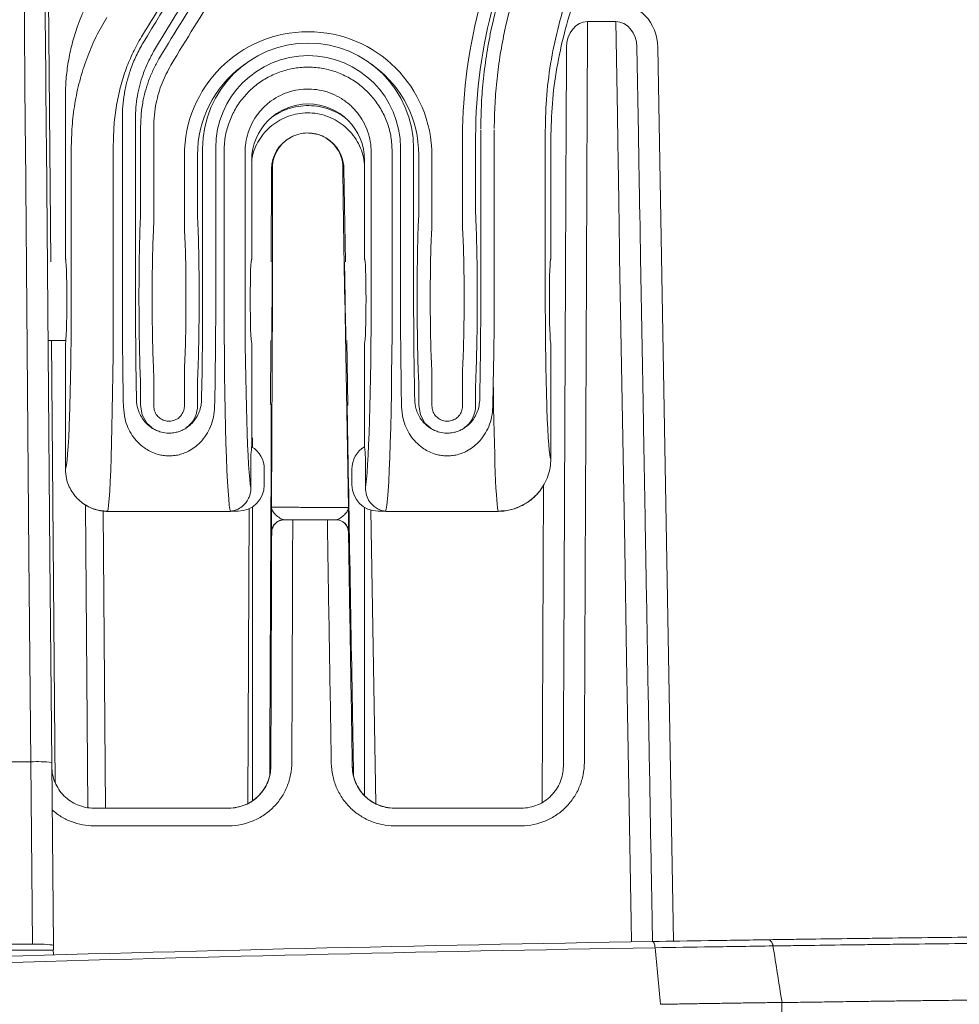
# Model space of a CAD drawing. Units: millimetres. Extents: x 0 to 3879, y 0 to 1540.
# Drawn here: x 1185 to 1242, y 911 to 972 of the extents above; entities that cross this region are included whole.
import ezdxf

# ---------------------------------------------------------------- set-up
doc = ezdxf.new("R2010")
doc.units = ezdxf.units.MM
doc.header["$LTSCALE"] = 5.5
doc.layers.add('TK1', color=7, linetype='Continuous', lineweight=25)

msp = doc.modelspace()

# ---------------------------------------------------------------- linework, layer by layer
at = {"layer": 'TK1', "color": 7, "linetype": 'Continuous', "lineweight": 15}
for p, q in [((1186.2951, 985.4921), (1186.546, 956.7408)), ((1219.2892, 971.3842), (1219.2645, 965.7095)), ((1221.0135, 971.3842), (1219.2892, 971.3842)), ((1221.1126, 965.7095), (1221.0135, 971.3842)), ((1217.9827, 964.5106), (1218.0058, 969.8222)), ((1222.3015, 969.8396), (1222.3942, 964.5274)), ((1223.5831, 969.806), (1224.5344, 915.3067)), ((1198.3832, 968.7898), (1198.1953, 968.6489)), ((1206.2962, 968.6489), (1206.1083, 968.7898)), ((1187.4396, 966.8104), (1187.4396, 956.8986)), ((1190.9134, 954.8965), (1190.9134, 965.4869)), ((1191.714, 965.4532), (1191.714, 954.8628)), ((1192.0271, 959.7765), (1192.0271, 964.9758)), ((1192.8277, 964.9421), (1192.8277, 959.7428)), ((1211.6637, 959.7428), (1211.6637, 964.3337)), ((1212.4644, 964.3674), (1212.4644, 959.7765)), ((1212.7774, 954.8627), (1212.7774, 964.7584)), ((1213.6008, 964.7921), (1213.6008, 954.8964)), ((1216.7123, 964.7297), (1216.7123, 954.7616)), ((1187.8008, 954.7886), (1187.8008, 963.7885)), ((1190.3628, 963.8964), (1190.3628, 954.8965)), ((1217.0519, 956.8986), (1217.0519, 964.2331)), ((1194.6971, 959.7428), (1194.6971, 963.2232)), ((1195.4977, 963.2569), (1195.4977, 959.7765)), ((1195.8108, 954.8628), (1195.8108, 963.6479)), ((1196.6114, 963.6816), (1196.6114, 954.8965)), ((1197.118, 954.8965), (1197.118, 963.4864)), ((1198.399, 963.4325), (1198.399, 954.8425)), ((1206.0925, 954.8425), (1206.0925, 963.4231)), ((1207.3735, 963.477), (1207.3735, 954.8965)), ((1207.8801, 954.8965), (1207.8801, 963.6816)), ((1208.6807, 963.6479), (1208.6807, 954.8628)), ((1208.9937, 959.7765), (1208.9937, 963.2569)), ((1209.7944, 963.2232), (1209.7944, 959.7428)), ((1198.8034, 956.8986), (1198.8034, 962.9268)), ((1205.688, 962.9184), (1205.688, 956.8986)), ((1200.0165, 962.3969), (1199.9919, 956.7408)), ((1200.0701, 962.4505), (1200.0165, 962.3969)), ((1204.5245, 956.7408), (1204.4263, 962.4252)), ((1200.0094, 941.7721), (1200.0674, 954.6039)), ((1204.4752, 954.6804), (1204.7004, 941.7622)), ((1186.3833, 951.934), (1187.467, 951.934)), ((1186.588, 951.934), (1186.8234, 924.9619)), ((1187.4396, 951.7762), (1187.4396, 944.093)), ((1198.8034, 945.4599), (1198.8034, 951.7762)), ((1199.9709, 951.934), (1199.9539, 948.0306)), ((1204.6759, 947.9749), (1204.6075, 951.934)), ((1205.688, 951.7762), (1205.688, 945.4599)), ((1217.0519, 944.7336), (1217.0519, 951.7762)), ((1192.0271, 947.9848), (1192.0271, 949.1669)), ((1192.8277, 949.1332), (1192.8277, 947.951)), ((1194.6971, 947.9468), (1194.6971, 949.1332)), ((1195.4977, 949.1669), (1195.4977, 947.9805)), ((1208.9937, 947.9848), (1208.9937, 949.1669)), ((1209.7944, 949.1332), (1209.7944, 947.951)), ((1211.6637, 947.9468), (1211.6637, 949.1332)), ((1212.4644, 949.1669), (1212.4644, 947.9805)), ((1198.8549, 946.012), (1198.8549, 945.4285)), ((1198.7546, 944.1536), (1198.7546, 943.1931)), ((1199.5725, 943.1322), (1199.5725, 944.0926)), ((1204.9189, 944.0926), (1204.9189, 943.1322)), ((1205.7368, 943.1931), (1205.7368, 944.1536)), ((1216.5233, 923.7611), (1216.6077, 943.1191)), ((1188.8172, 923.4486), (1188.656, 941.9148)), ((1189.736, 941.5395), (1189.8942, 923.4186)), ((1190.0204, 941.5193), (1197.5033, 941.5193)), ((1197.5768, 941.5299), (1197.9702, 941.5299)), ((1198.5661, 923.6956), (1198.6446, 941.6788)), ((1198.8549, 941.7963), (1198.8549, 923.8667)), ((1205.6925, 924.171), (1205.6925, 941.7609)), ((1206.0671, 941.5956), (1206.3766, 923.6812)), ((1206.5212, 941.5299), (1206.9146, 941.5299)), ((1206.9882, 941.5193), (1213.8308, 941.5193)), ((1201.3048, 940.4213), (1201.3048, 941.0065)), ((1201.3048, 941.0065), (1203.426, 941.0065)), ((1203.426, 940.4213), (1203.426, 941.0065)), ((1200.0136, 940.2409), (1200.013, 940.2556)), ((1200.0235, 940.2409), (1200.0136, 940.2409)), ((1204.7156, 940.2509), (1204.7057, 940.2509)), ((1204.716, 940.265), (1204.7156, 940.2509)), ((1185.326, 926.2465), (1181.7983, 926.2465)), ((1185.423, 915.1332), (1185.326, 926.2465)), ((1186.6078, 926.2129), (1186.7053, 915.0438)), ((1199.9713, 925.9705), (1199.9718, 925.9705)), ((1204.9424, 925.9375), (1204.9429, 925.9375)), ((1189.1735, 923.4186), (1197.4109, 923.4186)), ((1207.5029, 923.4186), (1215.2509, 923.4186)), ((1197.4109, 922.3442), (1189.1735, 922.3442)), ((1215.2509, 922.3442), (1207.5029, 922.3442)), ((1181.7494, 915.1332), (1185.423, 915.1332)), ((1180.4493, 914.762), (1186.6897, 914.762)), ((1186.7077, 914.7695), (1186.689, 914.7695)), ((1186.7053, 915.0438), (1186.7077, 914.7695))]:
    msp.add_line(p, q, dxfattribs=at)
at = {"layer": 'TK1', "color": 7, "linetype": 'Continuous', "lineweight": 15, "flags": 128}
for points in [[(1184.9982, 963.9093), (1184.99, 964.9149), (1184.9819, 965.9119), (1184.9739, 966.8975), (1184.9659, 967.869), (1184.9582, 968.8236), (1184.9505, 969.7587), (1184.9431, 970.6718), (1184.9359, 971.5602), (1184.9289, 972.4214), (1184.9221, 973.2532), (1184.9156, 974.0531), (1184.9093, 974.819), (1184.9034, 975.5487), (1184.8978, 976.2401), (1184.8925, 976.8914), (1184.8875, 977.5008), (1184.8829, 978.0664), (1184.8786, 978.5868), (1184.8748, 979.0606), (1184.8713, 979.4863)], [(1186.1531, 978.3201), (1186.1567, 977.9006), (1186.1608, 977.4315), (1186.1653, 976.9143), (1186.1703, 976.3506), (1186.1756, 975.742), (1186.1813, 975.0905), (1186.1873, 974.3982), (1186.1937, 973.667), (1186.2004, 972.8994), (1186.2074, 972.0976), (1186.2147, 971.2641), (1186.2222, 970.4015), (1186.2299, 969.5125), (1186.2379, 968.5998), (1186.246, 967.6662), (1186.2544, 966.7147), (1186.2628, 965.7481), (1186.2713, 964.7694), (1186.28, 963.7816)], [(1219.2645, 965.7095), (1219.2633, 965.4058), (1219.2619, 965.0544), (1219.2603, 964.6567), (1219.2586, 964.2144), (1219.2567, 963.7292), (1219.2546, 963.2032), (1219.2524, 962.6384), (1219.25, 962.0372), (1219.2475, 961.4019), (1219.2449, 960.7353), (1219.2422, 960.0399), (1219.2394, 959.3186), (1219.2364, 958.5744), (1219.2334, 957.8102), (1219.2304, 957.0292)], [(1221.2489, 957.0292), (1221.2367, 957.8102), (1221.2247, 958.5744), (1221.213, 959.3186), (1221.2017, 960.0399), (1221.1907, 960.7353), (1221.1803, 961.4019), (1221.1703, 962.0372), (1221.1608, 962.6384), (1221.152, 963.2032), (1221.1437, 963.7292), (1221.1361, 964.2144), (1221.1291, 964.6567), (1221.1229, 965.0544), (1221.1174, 965.4058), (1221.1126, 965.7095)], [(1217.9486, 956.6983), (1217.9519, 957.4509), (1217.9551, 958.1858), (1217.9582, 958.8997), (1217.9612, 959.5893), (1217.9641, 960.2512), (1217.9668, 960.8824), (1217.9694, 961.48), (1217.9719, 962.0412), (1217.9742, 962.5634), (1217.9763, 963.0441), (1217.9782, 963.4811), (1217.9799, 963.8724), (1217.9814, 964.2161), (1217.9827, 964.5106)], [(1222.3942, 964.5274), (1222.3993, 964.2328), (1222.4053, 963.8891), (1222.4122, 963.4979), (1222.4198, 963.0609), (1222.4282, 962.5802), (1222.4373, 962.058), (1222.4471, 961.4968), (1222.4575, 960.8992), (1222.4685, 960.268), (1222.4801, 959.606), (1222.4921, 958.9165), (1222.5046, 958.2026), (1222.5174, 957.4677), (1222.5306, 956.7151)], [(1185.326, 926.2465), (1185.2166, 938.8217), (1185.1073, 951.3785), (1184.9982, 963.9093)], [(1186.28, 963.7816), (1186.389, 951.2821), (1186.4983, 938.7567), (1186.6078, 926.2129)], [(1221.9742, 915.2616), (1221.9523, 916.535), (1221.9125, 918.8511), (1221.8523, 922.3339), (1221.7922, 925.8026), (1221.7334, 929.194), (1221.6747, 932.5745), (1221.5576, 939.3128), (1221.4803, 943.756), (1221.4031, 948.1876), (1221.2489, 957.0291), (1221.2489, 957.0292), (1221.2489, 957.0292)], [(1192.7379, 946.607), (1192.4075, 946.901), (1192.1251, 947.4103), (1192.0271, 947.9847), (1192.0271, 947.9848), (1192.0271, 947.9848)], [(1209.7046, 946.607), (1209.3742, 946.901), (1209.0917, 947.4103), (1208.9937, 947.9847), (1208.9937, 947.9848), (1208.9937, 947.9848)]]:
    msp.add_lwpolyline(points, dxfattribs=at)
at = {"layer": 'TK1', "color": 7, "linetype": 'Continuous', "lineweight": 15}
for centre, radius, start, end in [((1320.2138, 893.5488), 149.1664, 143.097544, 149.12437), ((1320.2128, 893.5166), 148.3644, 143.097491, 149.124408), ((1320.2108, 893.1271), 148.0488, 144.840107, 149.089064), ((1320.2063, 893.0972), 147.2426, 144.840067, 149.08921), ((1242.6152, 964.3336), 30.9515, 164.410487, 179.999923), ((1242.6168, 964.3673), 30.1525, 164.410483, 179.999851), ((1202.2457, 963.2174), 7.5487, 0.043325, 179.956675), ((1202.2457, 963.643), 6.435, 0.043264, 179.956736), ((1202.2457, 963.6773), 5.6343, 0.043853, 179.956147), ((1202.2372, 963.256), 6.7395, 126.851081, 179.992738), ((1202.2539, 963.2558), 6.7399, 0.008986, 53.147194), ((1202.2457, 962.9198), 3.4423, 359.976487, 179.883954), ((1202.1934, 962.3955), 2.1768, 118.674973, 180.052037), ((1084.4894, 947.0783), 115.512, 359.471095, 0.485945), ((1317.7724, 948.5161), 113.1414, 180.25876, 181.268193), ((1207.2875, 944.5044), 8.5401, 173.558476, 182.354323), ((1197.9702, 944.0926), 1.6023, 0, 58.755063), ((1206.5212, 944.0926), 1.6023, 121.244937, 180), ((1197.204, 944.5044), 8.5401, 357.645677, 6.441524), ((1197.9702, 943.1322), 1.6023, 270, 0), ((1237.8947, 943.194), 39.1401, 180.001252, 180.358703), ((1206.5212, 943.1322), 1.6023, 180, 270), ((1166.8704, 943.1919), 38.8664, 359.641803, 0.001771), ((1200.7925, 940.2375), 0.7691, 89.99984, 179.740186), ((1200.7827, 940.2375), 0.7691, 89.999831, 132.146616), ((1203.9368, 940.2375), 0.7691, 0.999781, 90.000023), ((1203.9467, 940.2375), 0.7691, 45.936349, 90.000195), ((1200.7828, 940.2374), 0.7692, 132.149101, 179.737298), ((1203.9462, 940.2373), 0.7695, 1.013389, 45.921202), ((1185.7263, 917.0379), 9.2173, 84.512325, 92.489113)]:
    msp.add_arc(centre, radius, start, end, dxfattribs=at)
for centre, major_axis, ratio, start_param, end_param in [((1221.0199, 969.7606), (-0.0438, 2.7719), 0.9247428, 4.7141884, 6.2685841), ((1219.2876, 969.8165), (0.0064, 1.5677), 0.8176382, 0.0037526, 1.5704487), ((1221.0199, 969.8165), (-0.0256, 1.5676), 0.817603, 4.7137792, 6.2681749), ((1192.0103, 959.7975), (-0.0007, 0.4807), 0.0348875, 3.692292, 4.6687025), ((1192.8109, 959.7987), (-0.0007, 1.2818), 0.0130828, 3.6923377, 4.6687483), ((1194.7138, 959.7987), (0.0007, 1.2818), 0.0130828, 1.614437, 2.5908476), ((1195.5145, 959.7975), (0.0007, 0.4807), 0.0348875, 1.6144828, 2.5908933), ((1208.977, 959.7975), (-0.0007, 0.4807), 0.0348875, 3.692292, 4.6687025), ((1209.7776, 959.7987), (-0.0007, 1.2818), 0.0130828, 3.6923377, 4.6687483), ((1211.6805, 959.7987), (0.0007, 1.2818), 0.0130828, 1.614437, 2.5908476), ((1212.4812, 959.7975), (0.0007, 0.4807), 0.0348875, 1.6144828, 2.5908933), ((1192.1356, 954.3362), (-0.009, 5.9284), 0.0348875, 0.5506994, 2.5035204), ((1195.3892, 954.3362), (0.009, 5.9284), 0.0348875, 3.7796649, 5.7324859), ((1209.1023, 954.3362), (-0.009, 5.9284), 0.0348875, 0.5506994, 2.5035204), ((1212.3558, 954.3362), (0.009, 5.9284), 0.0348875, 3.7796649, 5.7324859), ((1192.9363, 954.3374), (-0.009, 5.1272), 0.0403386, 0.5506814, 2.5035025), ((1194.5885, 954.3374), (0.009, 5.1272), 0.0403386, 3.7796828, 5.7325039), ((1209.9029, 954.3374), (-0.009, 5.1272), 0.0403386, 0.5506814, 2.5035025), ((1211.5552, 954.3374), (0.009, 5.1272), 0.0403386, 3.7796828, 5.7325039), ((1187.4396, 954.3374), (0.0039, 2.5636), 0.0348875, 3.1852791, 6.3268717), ((1198.8034, 954.3374), (-0.0039, 2.5636), 0.0348875, 6.2394989, 9.3810915), ((1198.8034, 954.3374), (0.0039, 2.5636), 0.0348875, 0.0436864, 0.3554744), ((1200.0333, 954.3374), (0.0109, 2.4034), 0.004169, 5.5409585, 6.2832043), ((1204.5141, 954.3374), (-0.042, 2.4034), 0.0041678, 6.2831126, 9.4247052), ((1205.688, 954.3374), (0.0039, 2.5636), 0.0348875, 3.1852791, 6.3268717), ((1217.0519, 954.3374), (-0.0039, 2.5636), 0.0348875, 6.2394989, 9.3810915), ((1200.0333, 954.3374), (0.0109, 2.4034), 0.004169, 3.1416116, 5.5409585), ((1187.4427, 954.3413), (0.0156, 10.2545), 0.0348875, 3.1765541, 4.7560754), ((1190.0047, 954.3374), (0.0156, 12.8181), 0.02791, 3.1852599, 4.7560562), ((1191.333, 954.3374), (-0.0183, 12.8181), 0.032707, 1.5271163, 2.0979183), ((1192.1337, 954.3386), (-0.0183, 12.017), 0.0348875, 1.5271099, 2.0979118), ((1195.3911, 954.3386), (0.0183, 12.017), 0.0348875, 4.1847954, 4.7560754), ((1196.1918, 954.3374), (0.0183, 12.8181), 0.032707, 4.184789, 4.756069), ((1197.5208, 954.3374), (-0.0176, 12.8181), 0.0313987, 1.52712, 3.0979163), ((1198.8019, 954.3393), (-0.0176, 11.5363), 0.0348875, 1.5271099, 2.9823096), ((1205.6896, 954.3393), (0.0176, 11.5363), 0.0348875, 3.3008757, 4.7560754), ((1206.9706, 954.3374), (0.0176, 12.8181), 0.0313987, 3.185269, 4.7560653), ((1208.2997, 954.3374), (-0.0183, 12.8181), 0.032707, 1.5271163, 2.0979183), ((1209.1003, 954.3386), (-0.0183, 12.017), 0.0348875, 1.5271099, 2.0979118), ((1217.048, 954.3423), (-0.0147, 9.6136), 0.0348875, 1.5271099, 3.1095396), ((1192.8109, 949.1891), (-0.0007, 1.2818), 0.0130828, 4.6687483, 5.6451588), ((1194.7138, 949.1891), (0.0007, 1.2818), 0.0130828, 0.6380265, 1.614437), ((1209.7776, 949.1891), (-0.0007, 1.2818), 0.0130828, 4.6687483, 5.6451588), ((1211.6805, 949.1891), (0.0007, 1.2818), 0.0130828, 0.6380265, 1.614437), ((1192.0103, 949.1879), (-0.0007, 0.4807), 0.0348875, 4.6687025, 5.6451131), ((1195.5145, 949.1879), (0.0007, 0.4807), 0.0348875, 0.6380722, 1.6144828), ((1208.977, 949.1879), (-0.0007, 0.4807), 0.0348875, 4.6687025, 5.6451131), ((1212.4812, 949.1879), (0.0007, 0.4807), 0.0348875, 0.6380722, 1.6144828), ((1212.3578, 954.3386), (0.0183, 12.017), 0.0348875, 4.1847954, 4.3273389), ((1213.1584, 954.3374), (0.0183, 12.8181), 0.032707, 4.184789, 4.3273325), ((1213.8454, 954.3374), (-0.0147, 12.8181), 0.0261656, 1.9558697, 3.0979295), ((1201.2583, 1225.4969), (2.4034, 528.7606), 0.0000189, 4.108849, 4.1554787), ((1203.2891, 1024.9479), (-2.4034, 137.6904), 0.0000727, 2.1813049, 2.3793748), ((1190.0047, 954.3374), (-0.0156, 12.8181), 0.02791, 3.0979254, 3.1415586), ((1197.5208, 954.3374), (0.0176, 12.8181), 0.0313987, 3.1416357, 3.185269), ((1206.9706, 954.3374), (-0.0176, 12.8181), 0.0313987, 3.0979163, 3.1415496), ((1213.8454, 954.3374), (0.0147, 12.8181), 0.0261656, 3.1416226, 3.1852558), ((1197.4077, 925.9822), (1.8445, 1.7811), 0.99965, 3.9442857, 5.5105367), ((1207.5061, 925.9822), (1.8445, -1.7811), 0.99965, 3.9271493, 5.4804923), ((1185.4234, 915.0437), (1.2819, 0), 0.0697963, 0.0006106, 1.5711024)]:
    msp.add_ellipse(centre, major_axis=major_axis, ratio=ratio, start_param=start_param, end_param=end_param, dxfattribs=at)
for points, knots in [([(1200.9332, 983.1185), (1200.1039, 982.0592), (1198.4694, 979.9712), (1196.1759, 976.7909), (1194.0357, 973.6401), (1192.7252, 971.509), (1192.0794, 970.4588)], [0, 0, 0, 0, 0.2610269, 0.5145263, 0.7607565, 1, 1, 1, 1]), ([(1212.7775, 964.8328), (1212.7865, 965.3487), (1212.8046, 966.3806), (1212.9337, 967.9296), (1213.1385, 969.4757), (1213.4822, 971.3108), (1213.9218, 973.0167), (1214.4343, 974.5877), (1214.8589, 975.7364), (1215.1783, 976.4805), (1215.3341, 976.8435)], [0, 0, 0, 0, 0.1251575, 0.250316, 0.3768438, 0.503372, 0.7030593, 0.8036151, 0.9041711, 1, 1, 1, 1]), ([(1216.0871, 976.5443), (1215.9361, 976.1911), (1215.4702, 975.1017), (1214.8199, 973.2172), (1214.2908, 971.1743), (1213.9574, 969.3952), (1213.7571, 967.8975), (1213.629, 966.386), (1213.6103, 965.3717), (1213.6009, 964.8645)], [0, 0, 0, 0, 0.0958373, 0.2955367, 0.4966065, 0.6217752, 0.7469438, 0.8734719, 1, 1, 1, 1]), ([(1218.9291, 975.1447), (1218.6603, 974.5014), (1218.118, 973.2034), (1217.5088, 971.1739), (1217.0543, 969.0732), (1216.7668, 966.9194), (1216.7305, 965.4596), (1216.7123, 964.7297)], [0, 0, 0, 0, 0.1949343, 0.3933176, 0.5917012, 0.7958506, 1, 1, 1, 1]), ([(1219.2981, 974.7137), (1219.0231, 974.0596), (1218.473, 972.7513), (1217.8509, 970.6912), (1217.3926, 968.5701), (1217.1051, 966.4048), (1217.0695, 964.954), (1217.0519, 964.2331)], [0, 0, 0, 0, 0.1970648, 0.3941299, 0.5969197, 0.7997098, 1, 1, 1, 1]), ([(1187.4396, 966.8104), (1187.4481, 967.1651), (1187.4652, 967.8744), (1187.604, 968.9412), (1187.828, 970.0033), (1188.1738, 971.1357), (1188.6543, 972.3225), (1189.1082, 973.1143), (1189.3365, 973.5125)], [0, 0, 0, 0, 0.1508459, 0.3016921, 0.4569206, 0.6121492, 0.8049639, 1, 1, 1, 1]), ([(1187.8008, 963.7885), (1187.8134, 964.2486), (1187.8385, 965.1688), (1188.0263, 966.5545), (1188.3339, 967.934), (1188.7686, 969.2546), (1189.3047, 970.5012), (1189.7465, 971.2612), (1189.9683, 971.6429)], [0, 0, 0, 0, 0.1674196, 0.3348234, 0.5077821, 0.6807208, 0.8396531, 1, 1, 1, 1]), ([(1192.0794, 970.4588), (1191.9034, 970.146), (1191.55, 969.5176), (1191.1266, 968.4931), (1190.7857, 967.4111), (1190.5411, 966.266), (1190.3901, 965.0915), (1190.3719, 964.2948), (1190.3628, 963.8964)], [0, 0, 0, 0, 0.1567015, 0.3148231, 0.4833457, 0.651895, 0.825934, 1, 1, 1, 1]), ([(1190.9134, 965.4869), (1190.9194, 965.7361), (1190.9314, 966.2344), (1191.0289, 966.9838), (1191.1863, 967.7299), (1191.4237, 968.5076), (1191.7447, 969.3066), (1192.0389, 969.833), (1192.1868, 970.0975)], [0, 0, 0, 0, 0.1544006, 0.3088003, 0.4676875, 0.6265735, 0.812342, 1, 1, 1, 1]), ([(1192.8741, 969.6536), (1192.7407, 969.4151), (1192.4725, 968.9356), (1192.1822, 968.214), (1191.9681, 967.5158), (1191.8237, 966.843), (1191.7314, 966.154), (1191.7198, 965.6868), (1191.714, 965.4532)], [0, 0, 0, 0, 0.185767, 0.3734268, 0.527826, 0.6822258, 0.8411134, 1, 1, 1, 1]), ([(1192.0271, 964.9758), (1192.035, 965.2498), (1192.051, 965.8005), (1192.1729, 966.5703), (1192.3481, 967.2801), (1192.5699, 967.9315), (1192.8447, 968.5702), (1193.0747, 968.9771), (1193.1898, 969.1805)], [0, 0, 0, 0, 0.1861196, 0.3741424, 0.5283681, 0.6825928, 0.8412963, 1, 1, 1, 1]), ([(1193.8769, 968.7362), (1193.6826, 968.3749), (1193.3882, 967.8275), (1193.1228, 967.0382), (1192.9605, 966.3894), (1192.8496, 965.6887), (1192.8351, 965.1918), (1192.8277, 964.9421)], [0, 0, 0, 0, 0.3082638, 0.4670122, 0.6257583, 0.8119272, 1, 1, 1, 1]), ([(1197.118, 963.4864), (1197.1235, 963.6652), (1197.138, 964.1315), (1197.287, 964.8749), (1197.5874, 965.6867), (1198.0246, 966.4348), (1198.5785, 967.1012), (1199.2388, 967.6629), (1199.983, 968.1086), (1200.7929, 968.4204), (1201.6436, 968.5948), (1202.5118, 968.6209), (1203.3728, 968.5038), (1204.2011, 968.241), (1204.9749, 967.8456), (1205.6695, 967.3237), (1206.2683, 966.6949), (1206.7512, 965.9731), (1207.1058, 965.182), (1207.3303, 964.3416), (1207.3591, 963.7652), (1207.3735, 963.477)], [0, 0, 0, 0, 0.0333605, 0.0869847, 0.140608, 0.1942324, 0.2478567, 0.3015114, 0.355166, 0.4088679, 0.4625701, 0.5163147, 0.5700601, 0.6238248, 0.6775903, 0.7313434, 0.7850971, 0.838822, 0.8925469, 0.9462738, 1, 1, 1, 1]), ([(1206.0925, 963.4231), (1206.0925, 963.4231), (1206.0925, 963.6393), (1206.0551, 964.0718), (1205.893, 964.7024), (1205.6251, 965.296), (1205.2632, 965.8377), (1204.8136, 966.3095), (1204.2924, 966.7013), (1203.7117, 966.998), (1203.0902, 967.1952), (1202.4442, 967.283), (1201.7929, 967.2635), (1201.1548, 967.1327), (1200.5475, 966.8989), (1199.9894, 966.5646), (1199.4943, 966.1434), (1199.0788, 965.6437), (1198.7513, 965.083), (1198.5248, 964.473), (1198.4172, 963.9193), (1198.399, 963.5627), (1198.399, 963.4325), (1198.399, 963.4325)], [0, 0, 0, 0, 0.000005, 0.0537366, 0.1074691, 0.1612144, 0.2149595, 0.2687371, 0.3225143, 0.3762965, 0.4300783, 0.4838261, 0.5375732, 0.5912626, 0.6449511, 0.6985832, 0.752215, 0.8058166, 0.8594184, 0.9130291, 0.9666407, 0.9999949, 1, 1, 1, 1]), ([(1204.5442, 965.4786), (1204.4585, 965.5464), (1204.2052, 965.7465), (1203.7128, 965.9842), (1203.0967, 966.184), (1202.4474, 966.273), (1201.7988, 966.254), (1201.1587, 966.1223), (1200.585, 965.9103), (1200.2525, 965.6979), (1200.1049, 965.6036)], [0, 0, 0, 0, 0.0690095, 0.2039022, 0.3427082, 0.4775115, 0.6162306, 0.7508869, 0.8894552, 1, 1, 1, 1]), ([(1198.7905, 962.9417), (1198.8327, 963.1294), (1198.9181, 963.5089), (1199.1675, 964.0419), (1199.4967, 964.5323), (1199.9069, 964.9584), (1200.381, 965.3112), (1200.9086, 965.5774), (1201.4724, 965.753), (1202.0577, 965.8294), (1202.6473, 965.8085), (1203.2244, 965.687), (1203.7734, 965.4724), (1204.2776, 965.167), (1204.7246, 964.7829), (1205.0998, 964.328), (1205.3933, 963.8172), (1205.601, 963.2687), (1205.6593, 962.8856), (1205.688, 962.6964)], [0, 0, 0, 0, 0.0578326, 0.1169356, 0.1760378, 0.2351137, 0.2941902, 0.3531995, 0.4122083, 0.4711453, 0.5300817, 0.5889704, 0.6478594, 0.7067446, 0.7656299, 0.8245559, 0.8834815, 0.942475, 1, 1, 1, 1]), ([(1202.624, 964.543), (1202.4853, 964.5659), (1202.1722, 964.6175), (1201.6845, 964.5414), (1201.2259, 964.3745), (1200.9806, 964.1889), (1200.8722, 964.1069)], [0, 0, 0, 0, 0.2248454, 0.5077491, 0.7823822, 1, 1, 1, 1]), ([(1204.4263, 962.4249), (1204.4263, 962.4249), (1204.4263, 962.4864), (1204.4134, 962.6713), (1204.3572, 962.9766), (1204.2281, 963.3268), (1204.0417, 963.6497), (1203.8047, 963.9374), (1203.5219, 964.1801), (1203.2032, 964.3739), (1202.856, 964.5072), (1202.5456, 964.5801), (1202.353, 964.5821), (1202.2842, 964.5828)], [0, 0, 0, 0, 0.0000179, 0.0549049, 0.165604, 0.2763038, 0.386816, 0.49733, 0.6077029, 0.7180748, 0.8284166, 0.9387557, 1, 1, 1, 1]), ([(1204.372, 962.4783), (1204.3666, 962.5736), (1204.3552, 962.7766), (1204.2798, 963.0936), (1204.1432, 963.4326), (1203.9248, 963.7767), (1203.6151, 964.103), (1203.211, 964.3656), (1202.8662, 964.5193), (1202.66, 964.5395), (1202.624, 964.543)], [0, 0, 0, 0, 0.0976004, 0.2078545, 0.3318802, 0.4703006, 0.6228781, 0.788117, 0.9630249, 1, 1, 1, 1]), ([(1200.8722, 964.1069), (1200.8506, 964.0924), (1200.705, 963.995), (1200.5035, 963.7507), (1200.2858, 963.4086), (1200.1545, 963.0668), (1200.083, 962.749), (1200.0742, 962.5459), (1200.0701, 962.4505)], [0, 0, 0, 0, 0.0410217, 0.2759275, 0.4890414, 0.6799883, 0.8497355, 1, 1, 1, 1]), ([(1200.0674, 954.6039), (1200.0678, 954.6979), (1200.0686, 954.8854), (1200.0698, 955.1656), (1200.071, 955.444), (1200.0721, 955.7204), (1200.0732, 955.9949), (1200.0742, 956.2675), (1200.0752, 956.5382), (1200.0761, 956.8069), (1200.0769, 957.0738), (1200.0778, 957.3387), (1200.0797, 957.9923), (1200.082, 958.9926), (1200.0833, 960.192), (1200.0828, 961.1826), (1200.0809, 961.7493), (1200.0789, 962.0511), (1200.0775, 962.1999), (1200.0759, 962.3149), (1200.0742, 962.3955), (1200.0723, 962.4444), (1200.0708, 962.4485), (1200.0701, 962.4505)], [0, 0, 0, 0, 0.0228065, 0.0454855, 0.0680655, 0.0905754, 0.1130442, 0.1355013, 0.157976, 0.1804975, 0.2030948, 0.2257969, 0.248632, 0.3734392, 0.498332, 0.6235641, 0.7489348, 0.791078, 0.832856, 0.874452, 0.9160515, 0.9578398, 1, 1, 1, 1]), ([(1204.372, 962.4783), (1204.3716, 962.4777), (1204.3708, 962.4767), (1204.3699, 962.4625), (1204.3691, 962.4391), (1204.3686, 962.4056), (1204.3682, 962.3622), (1204.368, 962.3089), (1204.3679, 962.2457), (1204.3681, 962.1725), (1204.3684, 962.0894), (1204.3689, 961.9964), (1204.3706, 961.7418), (1204.3757, 961.2158), (1204.3878, 960.234), (1204.4045, 959.0441), (1204.4206, 957.9827), (1204.4333, 957.1853), (1204.4412, 956.6974), (1204.4493, 956.2028), (1204.4577, 955.7014), (1204.4663, 955.1932), (1204.4723, 954.8518), (1204.4752, 954.6804)], [0, 0, 0, 0, 0.0230274, 0.0459231, 0.0687157, 0.0914346, 0.1141092, 0.1367692, 0.1594443, 0.1821642, 0.2049584, 0.2278561, 0.250886, 0.3760546, 0.5012972, 0.6261126, 0.7510097, 0.7927855, 0.8342134, 0.8754701, 0.9167346, 0.9581858, 1, 1, 1, 1]), ([(1217.8145, 925.971), (1217.8258, 928.5627), (1217.8371, 931.1423), (1217.8595, 936.2859), (1217.8707, 938.8498), (1217.893, 943.9665), (1217.9042, 946.5181), (1217.9208, 950.339), (1217.9264, 951.6115), (1217.9375, 954.1552), (1217.943, 955.4262), (1217.9486, 956.6983)], [0, 0, 0, 0, 0.25, 0.25, 0.5, 0.5, 0.75, 0.75, 0.875, 0.875, 1, 1, 1, 1]), ([(1219.2304, 957.0292), (1219.2248, 955.753), (1219.2192, 954.4779), (1219.2081, 951.9261), (1219.2026, 950.6495), (1219.1859, 946.8164), (1219.1747, 944.2566), (1219.1524, 939.1235), (1219.1412, 936.5513), (1219.1188, 931.3912), (1219.1076, 928.8033), (1219.0963, 926.2034)], [0, 0, 0, 0, 0.125, 0.125, 0.25, 0.25, 0.5, 0.5, 0.75, 0.75, 1, 1, 1, 1]), ([(1222.5306, 956.7151), (1222.5819, 953.7764), (1222.6588, 949.3681), (1222.7618, 943.4702), (1222.8522, 938.289), (1222.9366, 933.4547), (1223.0149, 928.9685), (1223.0739, 925.587), (1223.1332, 922.1891), (1223.1863, 919.1477), (1223.2265, 916.8458), (1223.2468, 915.6816), (1223.2537, 915.2856)], [0, 0, 0, 0, 0.215287, 0.3229465, 0.4306051, 0.5925758, 0.6736152, 0.7546534, 0.8360358, 0.9174138, 0.9719083, 1, 1, 1, 1]), ([(1212.7394, 949.8244), (1212.7444, 950.1662), (1212.754, 950.8201), (1212.7643, 951.8217), (1212.7718, 952.817), (1212.7765, 953.8338), (1212.7771, 954.5197), (1212.7774, 954.8627)], [0, 0, 0, 0, 0.2125145, 0.4065626, 0.6006105, 0.8003052, 1, 1, 1, 1]), ([(1213.6008, 954.8964), (1213.6004, 954.541), (1213.5995, 953.83), (1213.5922, 952.7555), (1213.5804, 951.683), (1213.5636, 950.594), (1213.5481, 949.8868), (1213.5401, 949.5222)], [0, 0, 0, 0, 0.1940402, 0.3880804, 0.5877685, 0.7874558, 1, 1, 1, 1]), ([(1191.7806, 948.293), (1191.7806, 948.293), (1191.7806, 948.1295), (1191.8339, 947.824), (1191.9757, 947.4419), (1192.1628, 947.1254), (1192.3992, 946.8471), (1192.6582, 946.6345), (1192.9282, 946.478), (1193.2268, 946.357), (1193.5862, 946.2837), (1193.9154, 946.2898), (1194.169, 946.3298), (1194.3825, 946.3889), (1194.6319, 946.4932), (1194.8762, 946.6397), (1195.1363, 946.856), (1195.3734, 947.1338), (1195.5708, 947.4789), (1195.6999, 947.8703), (1195.7441, 948.1329), (1195.7441, 948.288), (1195.7441, 948.288)], [0, 0, 0, 0, 0.0000085, 0.0849642, 0.1507324, 0.2165076, 0.2793008, 0.341999, 0.3837682, 0.4254204, 0.4823232, 0.5266892, 0.5484691, 0.5828543, 0.6173329, 0.6670697, 0.7169042, 0.787223, 0.8575812, 0.9288159, 0.9999931, 1, 1, 1, 1]), ([(1208.7472, 948.293), (1208.7472, 948.293), (1208.7472, 948.1295), (1208.8005, 947.824), (1208.9424, 947.4419), (1209.1295, 947.1254), (1209.3658, 946.8471), (1209.6249, 946.6345), (1209.8949, 946.478), (1210.1934, 946.357), (1210.5529, 946.2837), (1210.8821, 946.2898), (1211.1356, 946.3298), (1211.3492, 946.3889), (1211.5986, 946.4932), (1211.8429, 946.6397), (1212.1029, 946.856), (1212.3409, 947.1337), (1212.5343, 947.4791), (1212.6785, 947.8696), (1212.6852, 948.1344), (1212.7108, 948.288), (1212.7108, 948.288)], [0, 0, 0, 0, 0.0000085, 0.0849642, 0.1507321, 0.2165073, 0.279301, 0.3419986, 0.3837684, 0.4254199, 0.4823235, 0.5266895, 0.5484694, 0.5828546, 0.6173332, 0.66707, 0.7169046, 0.7872228, 0.8575814, 0.9288158, 0.999993, 1, 1, 1, 1]), ([(1196.5448, 947.8834), (1196.5289, 947.6759), (1196.4972, 947.2608), (1196.3114, 946.6874), (1196.0383, 946.166), (1195.7045, 945.7482), (1195.3366, 945.4231), (1194.9896, 945.2022), (1194.6372, 945.0465), (1194.3036, 944.9489), (1193.9571, 944.899), (1193.7097, 944.8965), (1193.4755, 944.913), (1193.2537, 944.9453), (1192.9224, 945.0346), (1192.583, 945.1797), (1192.2017, 945.4138), (1191.8353, 945.7343), (1191.5017, 946.1527), (1191.2441, 946.6266), (1191.0391, 947.2018), (1191.0013, 947.6399), (1190.9799, 947.8887)], [0, 0, 0, 0, 0.0703367, 0.1407098, 0.2092452, 0.277735, 0.3271805, 0.3765469, 0.412259, 0.4479138, 0.4811451, 0.5143555, 0.5191154, 0.5494101, 0.5797359, 0.6220034, 0.6643513, 0.7257267, 0.787188, 0.8513958, 0.9156038, 1, 1, 1, 1]), ([(1192.8277, 947.951), (1192.8381, 947.8459), (1192.8588, 947.6355), (1193.0203, 947.3555), (1193.258, 947.1424), (1193.5551, 947.0205), (1193.8751, 947.0036), (1194.1821, 947.0937), (1194.4416, 947.28), (1194.6234, 947.5412), (1194.6916, 947.778), (1194.696, 947.9145), (1194.6971, 947.9468)], [0, 0, 0, 0, 0.1075405, 0.2150757, 0.3227492, 0.4304811, 0.5381123, 0.6455297, 0.7527134, 0.8597482, 0.9667825, 1, 1, 1, 1]), ([(1195.4977, 947.9805), (1195.4977, 947.9805), (1195.4977, 947.9222), (1195.4849, 947.6637), (1195.3576, 947.2337), (1195.0961, 946.8137), (1194.8586, 946.659), (1194.7844, 946.6106)], [0, 0, 0, 0, 0.0000386, 0.1121507, 0.4737356, 0.8355594, 1, 1, 1, 1]), ([(1213.5114, 947.8834), (1213.4956, 947.6759), (1213.4639, 947.2608), (1213.2781, 946.6874), (1213.005, 946.166), (1212.6712, 945.7482), (1212.3033, 945.4231), (1211.9563, 945.2022), (1211.6039, 945.0465), (1211.2703, 944.9489), (1210.9238, 944.899), (1210.6763, 944.8965), (1210.4422, 944.913), (1210.2204, 944.9453), (1209.889, 945.0346), (1209.5497, 945.1797), (1209.1683, 945.4138), (1208.802, 945.7343), (1208.4683, 946.1527), (1208.2108, 946.6266), (1208.0057, 947.2018), (1207.968, 947.6399), (1207.9466, 947.8887)], [0, 0, 0, 0, 0.0703367, 0.1407098, 0.2092451, 0.2777349, 0.3271804, 0.3765473, 0.4122588, 0.4479136, 0.4811455, 0.5143553, 0.5191152, 0.5494106, 0.5797363, 0.6220038, 0.6643517, 0.7257266, 0.7871883, 0.8513958, 0.9156038, 1, 1, 1, 1]), ([(1209.7944, 947.951), (1209.8048, 947.8459), (1209.8255, 947.6355), (1209.9869, 947.3555), (1210.2247, 947.1424), (1210.5218, 947.0205), (1210.8418, 947.0036), (1211.1488, 947.0937), (1211.4082, 947.28), (1211.5901, 947.5412), (1211.6583, 947.778), (1211.6627, 947.9145), (1211.6637, 947.9468)], [0, 0, 0, 0, 0.1075407, 0.2150759, 0.3227495, 0.4304816, 0.5381103, 0.6455278, 0.7527137, 0.8597486, 0.9667823, 1, 1, 1, 1]), ([(1212.4644, 947.9805), (1212.4644, 947.9805), (1212.4644, 947.9222), (1212.4516, 947.6637), (1212.3243, 947.2337), (1212.0628, 946.8137), (1211.8253, 946.659), (1211.7511, 946.6106)], [0, 0, 0, 0, 0.0000386, 0.1121506, 0.473736, 0.8355629, 1, 1, 1, 1]), ([(1217.0519, 944.7336), (1217.0429, 944.5536), (1217.025, 944.1937), (1216.8848, 943.6689), (1216.6633, 943.1749), (1216.3618, 942.7242), (1215.9879, 942.3317), (1215.5542, 942.0055), (1215.0711, 941.7601), (1214.4999, 941.5725), (1214.0824, 941.5463), (1213.8454, 941.5315)], [0, 0, 0, 0, 0.1073414, 0.2146834, 0.3220232, 0.4293627, 0.5367369, 0.6441112, 0.7515265, 0.8589424, 1, 1, 1, 1]), ([(1190.0047, 941.5315), (1189.8605, 941.5386), (1189.572, 941.553), (1189.1513, 941.6651), (1188.7553, 941.8423), (1188.394, 942.0835), (1188.0796, 942.3827), (1187.8183, 942.7294), (1187.6219, 943.1157), (1187.4723, 943.5715), (1187.4514, 943.9044), (1187.4396, 944.093)], [0, 0, 0, 0, 0.107458, 0.2149132, 0.3223697, 0.4298269, 0.5372687, 0.6447103, 0.7521133, 0.859517, 1, 1, 1, 1]), ([(1197.9702, 941.656), (1198.0839, 941.7249), (1198.3113, 941.8629), (1198.5623, 942.1893), (1198.6905, 942.4951), (1198.7471, 942.7257), (1198.7528, 942.8802), (1198.7554, 942.949)], [0, 0, 0, 0, 0.2968003, 0.5935399, 0.7385488, 0.8834858, 1, 1, 1, 1]), ([(1205.7361, 942.949), (1205.7498, 942.7973), (1205.7772, 942.4943), (1205.9854, 942.0977), (1206.256, 941.8097), (1206.4401, 941.7029), (1206.5212, 941.656)], [0, 0, 0, 0, 0.2566748, 0.5127437, 0.785522, 1, 1, 1, 1]), ([(1213.8312, 941.5245), (1213.9194, 941.5245), (1214.1343, 941.5246), (1214.4694, 941.5769), (1214.8274, 941.67), (1215.1632, 941.8011), (1215.4737, 941.9633), (1215.7572, 942.1521), (1216.0097, 942.3631), (1216.1979, 942.5484), (1216.2921, 942.6671), (1216.3214, 942.7041)], [0, 0, 0, 0, 0.0922013, 0.2246474, 0.3535537, 0.479156, 0.6015728, 0.7208127, 0.8367684, 0.9491505, 1, 1, 1, 1]), ([(1216.3686, 942.762), (1216.387, 942.7839), (1216.4347, 942.8404), (1216.4732, 942.9012), (1216.4969, 942.9384)], [0, 0, 0, 0, 0.3867975, 1, 1, 1, 1]), ([(1187.9081, 942.6216), (1187.9474, 942.5638), (1187.997, 942.4909), (1188.0601, 942.4247), (1188.0732, 942.411)], [0, 0, 0, 0, 0.792692, 1, 1, 1, 1]), ([(1188.4152, 942.0842), (1188.4337, 942.0682), (1188.5314, 941.9836), (1188.7348, 941.8573), (1189.0223, 941.7127), (1189.3308, 941.6054), (1189.6615, 941.5398), (1189.8943, 941.5116), (1190.0172, 941.5197), (1190.0204, 941.5199)], [0, 0, 0, 0, 0.0428687, 0.226817, 0.4127998, 0.6000221, 0.7879827, 0.9944098, 1, 1, 1, 1]), ([(1197.5038, 941.5251), (1197.5557, 941.5216), (1197.61, 941.5181), (1197.6622, 941.5295), (1197.6645, 941.5299)], [0, 0, 0, 0, 0.9572113, 1, 1, 1, 1]), ([(1197.5208, 941.5315), (1197.5226, 941.5316), (1197.5986, 941.5358), (1197.7509, 941.5587), (1197.8967, 941.6233), (1197.9702, 941.656)], [0, 0, 0, 0, 0.0118593, 0.5012017, 1, 1, 1, 1]), ([(1197.5208, 941.5315), (1197.5226, 941.5314), (1197.5413, 941.5303), (1197.56, 941.5323), (1197.5768, 941.5341)], [0, 0, 0, 0, 0.0961149, 1, 1, 1, 1]), ([(1200.013, 940.2556), (1200.0127, 940.2606), (1200.0119, 940.274), (1200.0108, 940.3833), (1200.0099, 940.5893), (1200.0093, 940.9705), (1200.0092, 941.3857), (1200.0094, 941.6898), (1200.0094, 941.7703), (1200.0094, 941.7721)], [0, 0, 0, 0, 0.0768926, 0.2071292, 0.3875093, 0.5683137, 0.8859498, 0.9973514, 1, 1, 1, 1]), ([(1200.0094, 941.7721), (1200.0107, 941.7715), (1200.0739, 941.7707), (1200.2504, 941.7694), (1200.3235, 941.769), (1200.4952, 941.7681), (1200.5924, 941.7676), (1200.8086, 941.7667), (1200.9292, 941.7662), (1201.1837, 941.7653), (1201.3181, 941.7649), (1201.6014, 941.764), (1201.7499, 941.7636), (1202.0488, 941.7629), (1202.2007, 941.7625), (1202.6639, 941.7615), (1202.9709, 941.761), (1203.393, 941.7605), (1203.5295, 941.7604), (1203.7849, 941.7602), (1203.9027, 941.7602), (1204.1189, 941.7602), (1204.2178, 941.7602), (1204.3879, 941.7604), (1204.4601, 941.7605), (1204.5783, 941.7609), (1204.6236, 941.7611), (1204.684, 941.7616), (1204.6997, 941.7619), (1204.7004, 941.7622)], [0, 0, 0, 0, 0.125, 0.125, 0.1875, 0.1875, 0.25, 0.25, 0.3125, 0.3125, 0.375, 0.375, 0.4375, 0.4375, 0.5, 0.5, 0.625, 0.625, 0.6875, 0.6875, 0.75, 0.75, 0.8125, 0.8125, 0.875, 0.875, 0.9375, 0.9375, 1, 1, 1, 1]), ([(1200.7827, 941.0065), (1200.7013, 941.0065), (1200.61, 941.0524), (1200.4287, 941.1694), (1200.3396, 941.2412), (1200.1858, 941.3893), (1200.1218, 941.4657), (1200.0339, 941.6183), (1200.01, 941.6956), (1200.0094, 941.7721)], [0, 0, 0, 0, 0.25, 0.25, 0.5, 0.5, 0.75, 0.75, 1, 1, 1, 1]), ([(1203.9467, 941.0065), (1204.0278, 941.0065), (1204.1178, 941.0512), (1204.2956, 941.1661), (1204.3826, 941.2369), (1204.5322, 941.3834), (1204.5942, 941.4591), (1204.6783, 941.61), (1204.7008, 941.6861), (1204.7004, 941.7622)], [0, 0, 0, 0, 0.25, 0.25, 0.5, 0.5, 0.75, 0.75, 1, 1, 1, 1]), ([(1204.7004, 941.7622), (1204.7004, 941.7603), (1204.7024, 941.6098), (1204.7063, 941.3121), (1204.7113, 940.918), (1204.7149, 940.5976), (1204.7166, 940.3922), (1204.7169, 940.2834), (1204.7163, 940.27), (1204.716, 940.265)], [0, 0, 0, 0, 0.0026628, 0.2144846, 0.42601, 0.6084434, 0.790454, 0.9213413, 1, 1, 1, 1]), ([(1206.5212, 941.656), (1206.5934, 941.6239), (1206.7391, 941.5591), (1206.8914, 941.5359), (1206.9688, 941.5316), (1206.9706, 941.5315)], [0, 0, 0, 0, 0.4892314, 0.9881407, 1, 1, 1, 1]), ([(1206.8564, 941.5299), (1206.8757, 941.5263), (1206.9192, 941.518), (1206.9634, 941.522), (1206.988, 941.5243)], [0, 0, 0, 0, 0.4443886, 1, 1, 1, 1]), ([(1206.9146, 941.5343), (1206.9315, 941.5324), (1206.9501, 941.5303), (1206.9688, 941.5314), (1206.9706, 941.5315)], [0, 0, 0, 0, 0.9038666, 1, 1, 1, 1]), ([(1200.7925, 941.0065), (1200.7931, 941.0065), (1200.8471, 941.0065), (1201.0345, 941.0065), (1201.1679, 941.0065), (1201.3048, 941.0065)], [0, 0, 0, 0, 0.5, 0.5, 1, 1, 1, 1]), ([(1203.426, 941.0065), (1203.5626, 941.0065), (1203.6957, 941.0065), (1203.8829, 941.0065), (1203.9362, 941.0065), (1203.9368, 941.0065)], [0, 0, 0, 0, 0.5, 0.5, 1, 1, 1, 1]), ([(1201.3048, 940.4213), (1201.2966, 938.0644), (1201.2882, 935.7021), (1201.2711, 930.9641), (1201.2624, 928.5879), (1201.2535, 926.2027)], [0, 0, 0, 0, 0.5, 0.5, 1, 1, 1, 1]), ([(1203.6608, 926.1527), (1203.6212, 928.5464), (1203.5818, 930.931), (1203.5036, 935.6856), (1203.4647, 938.0561), (1203.426, 940.4213)], [0, 0, 0, 0, 0.5, 0.5, 1, 1, 1, 1]), ([(1199.9718, 925.9705), (1199.9808, 928.3652), (1199.9895, 930.7496), (1200.0067, 935.5047), (1200.0151, 937.8753), (1200.0235, 940.2409)], [0, 0, 0, 0, 0.5, 0.5, 1, 1, 1, 1]), ([(1204.7057, 940.2509), (1204.7447, 937.8782), (1204.7839, 935.5004), (1204.8627, 930.731), (1204.9023, 928.3394), (1204.9424, 925.9375)], [0, 0, 0, 0, 0.5, 0.5, 1, 1, 1, 1]), ([(1186.61, 925.9598), (1186.6129, 925.6304), (1186.68, 925.3025), (1186.9313, 924.6969), (1187.1187, 924.4137), (1187.4699, 924.0593), (1187.6009, 923.9507), (1187.8794, 923.7628), (1188.0269, 923.6831), (1188.3387, 923.5524), (1188.503, 923.5021), (1188.8339, 923.4356), (1189.0022, 923.4186), (1189.1735, 923.4186)], [0, 0, 0, 0, 0.25, 0.25, 0.5, 0.5, 0.625, 0.625, 0.75, 0.75, 0.875, 0.875, 1, 1, 1, 1]), ([(1201.2535, 926.2027), (1201.2526, 925.951), (1201.2275, 925.7034), (1201.131, 925.2158), (1201.0584, 924.9735), (1200.8683, 924.5091), (1200.752, 924.2884), (1200.4771, 923.8699), (1200.3165, 923.6707), (1199.9642, 923.3123), (1199.7717, 923.1512), (1199.3535, 922.8661), (1199.1283, 922.7435), (1198.4319, 922.4491), (1197.9234, 922.3442), (1197.4109, 922.3442)], [0, 0, 0, 0, 0.125, 0.125, 0.25, 0.25, 0.375, 0.375, 0.5, 0.5, 0.625, 0.625, 0.75, 0.75, 1, 1, 1, 1]), ([(1197.4109, 923.4186), (1197.7545, 923.4186), (1198.0953, 923.4887), (1198.5612, 923.6851), (1198.7118, 923.7669), (1198.9907, 923.9566), (1199.1189, 924.0637), (1199.3532, 924.3017), (1199.4598, 924.4337), (1199.6417, 924.7105), (1199.7186, 924.8563), (1199.8438, 925.1627), (1199.8915, 925.3221), (1199.9548, 925.6428), (1199.9712, 925.8054), (1199.9718, 925.9705)], [0, 0, 0, 0, 0.25, 0.25, 0.375, 0.375, 0.5, 0.5, 0.625, 0.625, 0.75, 0.75, 0.875, 0.875, 1, 1, 1, 1]), ([(1207.5029, 922.3442), (1207.2488, 922.3442), (1206.9992, 922.3693), (1206.5083, 922.4677), (1206.2645, 922.5422), (1205.8005, 922.736), (1205.5808, 922.8544), (1205.1652, 923.1334), (1204.969, 923.2953), (1204.6175, 923.6478), (1204.4597, 923.8398), (1204.1807, 924.2555), (1204.0622, 924.4757), (1203.8702, 924.931), (1203.7956, 925.1689), (1203.6927, 925.6566), (1203.6649, 925.9032), (1203.6608, 926.1527)], [0, 0, 0, 0, 0.125, 0.125, 0.25, 0.25, 0.375, 0.375, 0.5, 0.5, 0.625, 0.625, 0.75, 0.75, 0.875, 0.875, 1, 1, 1, 1]), ([(1204.9424, 925.9375), (1204.9477, 925.6101), (1205.0165, 925.2846), (1205.2697, 924.684), (1205.4572, 924.4033), (1205.8079, 924.0523), (1205.9385, 923.9447), (1206.2159, 923.7589), (1206.3627, 923.68), (1206.673, 923.5508), (1206.8364, 923.5011), (1207.1653, 923.4354), (1207.3326, 923.4186), (1207.5029, 923.4186)], [0, 0, 0, 0, 0.25, 0.25, 0.5, 0.5, 0.625, 0.625, 0.75, 0.75, 0.875, 0.875, 1, 1, 1, 1]), ([(1219.0963, 926.2034), (1219.0952, 925.9517), (1219.07, 925.704), (1218.9731, 925.2162), (1218.9004, 924.9739), (1218.71, 924.5094), (1218.5935, 924.2887), (1218.3183, 923.8702), (1218.1576, 923.671), (1217.8051, 923.3125), (1217.6125, 923.1514), (1217.1941, 922.8663), (1216.9689, 922.7436), (1216.2722, 922.4492), (1215.7636, 922.3442), (1215.2509, 922.3442)], [0, 0, 0, 0, 0.125, 0.125, 0.25, 0.25, 0.375, 0.375, 0.5, 0.5, 0.625, 0.625, 0.75, 0.75, 1, 1, 1, 1]), ([(1215.2509, 923.4186), (1215.5947, 923.4186), (1215.9357, 923.4888), (1216.4017, 923.6852), (1216.5524, 923.7671), (1216.8315, 923.9568), (1216.9597, 924.0639), (1217.1942, 924.3019), (1217.3009, 924.4339), (1217.4831, 924.7107), (1217.5601, 924.8565), (1217.6857, 925.1629), (1217.7335, 925.3223), (1217.7973, 925.643), (1217.8138, 925.8058), (1217.8145, 925.971)], [0, 0, 0, 0, 0.25, 0.25, 0.375, 0.375, 0.5, 0.5, 0.625, 0.625, 0.75, 0.75, 0.875, 0.875, 1, 1, 1, 1]), ([(1189.1735, 922.3442), (1188.9393, 922.3442), (1188.7089, 922.3656), (1188.2551, 922.4493), (1188.0302, 922.5122), (1187.5953, 922.6783), (1187.3884, 922.7798), (1186.9948, 923.0186), (1186.8071, 923.1568), (1186.6331, 923.3112)], [0, 0, 0, 0, 0.25, 0.25, 0.5, 0.5, 0.75, 0.75, 1, 1, 1, 1]), ([(1230.3274, 915.3961), (1230.6827, 915.4013), (1231.0524, 915.4066), (1231.8123, 915.4174), (1232.2029, 915.4229), (1233.4062, 915.4395), (1234.2517, 915.4509), (1235.5771, 915.4682), (1236.0285, 915.474), (1236.9497, 915.4856), (1237.4186, 915.4914), (1238.8339, 915.5087), (1239.7948, 915.52), (1241.7449, 915.542), (1242.7342, 915.5528), (1244.7376, 915.5736), (1245.7514, 915.5836), (1247.7792, 915.6028), (1248.7959, 915.6119), (1250.8309, 915.6292), (1251.8491, 915.6374), (1254.9003, 915.6605), (1256.9351, 915.6739), (1261.0038, 915.697), (1263.0377, 915.7066), (1266.0898, 915.7182), (1267.1074, 915.7215), (1269.1442, 915.7273), (1270.1633, 915.7297), (1273.2199, 915.7355), (1275.2579, 915.7374), (1277.2958, 915.7374)], [0, 0, 0, 0, 0.03125, 0.03125, 0.0625, 0.0625, 0.125, 0.125, 0.15625, 0.15625, 0.1875, 0.1875, 0.25, 0.25, 0.3125, 0.3125, 0.375, 0.375, 0.4375, 0.4375, 0.5, 0.5, 0.625, 0.625, 0.75, 0.75, 0.8125, 0.8125, 0.875, 0.875, 1, 1, 1, 1]), ([(1223.254, 915.2856), (1224.3472, 915.3039), (1225.4868, 915.3224), (1227.8567, 915.3595), (1229.0753, 915.3779), (1230.3274, 915.3961)], [0, 0, 0, 0, 0.5, 0.5, 1, 1, 1, 1]), ([(1223.4097, 914.9058), (1223.3989, 915.0178), (1223.3772, 915.115), (1223.3207, 915.2506), (1223.2869, 915.2861), (1223.254, 915.2856)], [0, 0, 0, 0, 0.5, 0.5, 1, 1, 1, 1]), ([(1230.6019, 915.0173), (1230.5844, 915.1287), (1230.5472, 915.2257), (1230.4477, 915.3614), (1230.3872, 915.397), (1230.3274, 915.3961)], [0, 0, 0, 0, 0.5, 0.5, 1, 1, 1, 1]), ([(1277.2955, 915.3555), (1275.2692, 915.3555), (1273.2428, 915.3536), (1270.2035, 915.3479), (1269.1903, 915.3455), (1267.165, 915.3398), (1266.1531, 915.3365), (1263.1183, 915.3251), (1261.096, 915.3155), (1257.0504, 915.2927), (1255.0272, 915.2794), (1252.499, 915.2604), (1251.9932, 915.2565), (1250.9812, 915.2484), (1250.4751, 915.2443), (1248.9574, 915.2314), (1247.9463, 915.2224), (1245.9297, 915.2034), (1244.9214, 915.1935), (1242.9277, 915.1729), (1241.9432, 915.1622), (1240.0029, 915.1403), (1239.0469, 915.1291), (1237.6391, 915.112), (1237.1727, 915.1062), (1236.2565, 915.0947), (1235.8078, 915.0889), (1234.4905, 915.0718), (1233.6509, 915.0606), (1232.4574, 915.0441), (1232.0703, 915.0387), (1231.3175, 915.028), (1230.9519, 915.0228), (1230.601, 915.0177)], [0, 0, 0, 0, 0.125, 0.125, 0.1875, 0.1875, 0.25, 0.25, 0.375, 0.375, 0.5, 0.5, 0.53125, 0.53125, 0.5625, 0.5625, 0.625, 0.625, 0.6875, 0.6875, 0.75, 0.75, 0.8125, 0.8125, 0.84375, 0.84375, 0.875, 0.875, 0.9375, 0.9375, 0.96875, 0.96875, 1, 1, 1, 1]), ([(1186.689, 914.7695), (1186.6959, 914.6905), (1186.7047, 914.5898), (1186.7136, 914.4887), (1186.7155, 914.4668)], [0, 0, 0, 0, 0.7830602, 1, 1, 1, 1]), ([(1230.6026, 915.0171), (1229.3267, 914.9988), (1228.0859, 914.9798), (1225.6748, 914.9422), (1224.5175, 914.9238), (1223.4094, 914.9053)], [0, 0, 0, 0, 0.5, 0.5, 1, 1, 1, 1]), ([(1231.151, 911.5709), (1230.9811, 911.5685), (1230.6421, 911.5639), (1230.1388, 911.5568), (1229.6411, 911.5498), (1229.1493, 911.5427), (1228.6634, 911.5356), (1228.1835, 911.5285), (1227.7098, 911.5214), (1227.2423, 911.5144), (1226.7811, 911.5073), (1226.3263, 911.5003), (1225.8779, 911.4933), (1225.4361, 911.4863), (1225.0009, 911.4794), (1224.5725, 911.4726), (1224.1504, 911.4658), (1223.8741, 911.4613), (1223.7362, 911.4591)], [0, 0, 0, 0, 0.0645108, 0.1287182, 0.1926305, 0.2562556, 0.3196014, 0.3826755, 0.445485, 0.5080373, 0.5703391, 0.6323975, 0.694219, 0.7558102, 0.8171776, 0.8783275, 0.9392662, 1, 1, 1, 1]), ([(1230.6054, 897.7921), (1230.6321, 898.3661), (1230.6582, 898.9401), (1230.702, 900.0879), (1230.7218, 900.6618), (1230.7858, 902.3835), (1230.8323, 903.5313), (1230.9716, 906.975), (1231.0616, 909.2706), (1231.1508, 911.5663)], [0, 0, 0, 0, 0.125, 0.125, 0.25, 0.25, 0.5, 0.5, 1, 1, 1, 1]), ([(1277.2958, 911.902), (1275.6627, 911.9017), (1273.0102, 911.9013), (1269.5789, 911.8966), (1267.0172, 911.8883), (1264.6177, 911.8772), (1262.0232, 911.864), (1259.14, 911.8487), (1256.0553, 911.8304), (1253.8158, 911.8168), (1252.4215, 911.8054), (1251.7936, 911.7997), (1250.9054, 911.7917), (1249.7371, 911.7814), (1248.3111, 911.7693), (1246.6756, 911.7543), (1244.8927, 911.7371), (1243.0009, 911.7175), (1241.3192, 911.6986), (1239.9076, 911.6817), (1238.8043, 911.6682), (1237.7742, 911.6552), (1236.8131, 911.6427), (1235.9167, 911.6307), (1235.0813, 911.6193), (1234.3032, 911.6083), (1233.5787, 911.5979), (1232.9045, 911.588), (1232.2779, 911.5787), (1231.6937, 911.5698), (1231.3309, 911.5642), (1231.1523, 911.5615)], [0, 0, 0, 0, 0.1019933, 0.1656611, 0.2142944, 0.2620441, 0.3156957, 0.3765802, 0.4423947, 0.5086345, 0.5166455, 0.5295934, 0.5479054, 0.5721892, 0.6026596, 0.637057, 0.6746681, 0.7148721, 0.757082, 0.7827704, 0.8071443, 0.8303194, 0.8524036, 0.873496, 0.8936874, 0.9130602, 0.9316883, 0.949639, 0.9669744, 0.9837462, 1, 1, 1, 1])]:
    msp.add_open_spline(points, degree=3, knots=knots, dxfattribs=at)
for points in [[(1180.875, 914.2988), (1194.999, 914.7204), (1209.1257, 915.0493), (1223.254, 915.2856)], [(1223.41, 914.9064), (1209.2331, 914.67), (1195.0579, 914.3402), (1180.8854, 913.9172)], [(1223.4093, 914.9058), (1223.5144, 913.7569), (1223.6218, 912.608), (1223.7312, 911.4593)], [(1231.1525, 911.5714), (1230.9709, 912.7201), (1230.7877, 913.8688), (1230.6026, 915.0174)]]:
    msp.add_open_spline(points, degree=3, dxfattribs=at)

doc.saveas('drawing.dxf')
